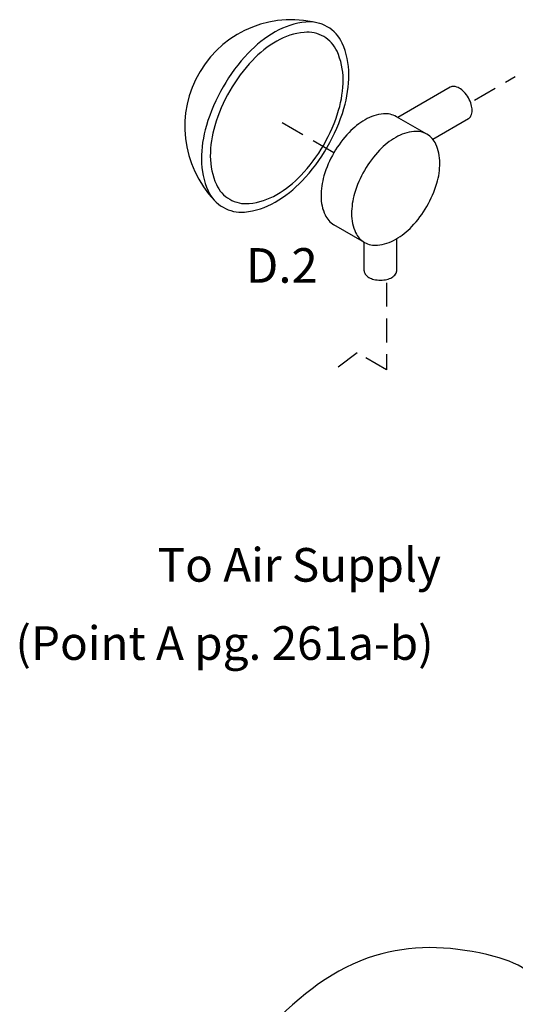
# Model space of a CAD drawing. Extents: x -195 to -72, y -43 to 60.
# Drawn here: x -174 to -159, y 17 to 48 of the extents above; entities that cross this region are included whole.
import ezdxf
from ezdxf.enums import TextEntityAlignment as Align

# ---------------------------------------------------------------- set-up
doc = ezdxf.new("R2010")
doc.units = 0
doc.header["$LTSCALE"] = 1.5
doc.header["$MEASUREMENT"] = 0
doc.linetypes.add('DASHED', pattern=[0.75, 0.5, -0.25])
doc.layers.get('0').update_dxf_attribs({"linetype": 'CONTINUOUS'})

msp = doc.modelspace()

# ---------------------------------------------------------------- linework, layer by layer
at = {"linetype": 'DASHED'}
for p, q in [((-160.076, 45.708), (-158.79, 46.451)), ((-164.488, 44.059), (-166.146, 45.017)), ((-162.838, 39.976), (-162.838, 37.238)), ((-163.764, 37.773), (-164.591, 37.138)), ((-162.838, 37.238), (-163.764, 37.773))]:
    msp.add_line(p, q, dxfattribs=at)
at = {"linetype": 'Continuous'}
for p, q in [((-160.832, 46.118), (-162.482, 45.165)), ((-161.568, 44.637), (-162.528, 45.191)), ((-160.259, 45.127), (-161.382, 44.479)), ((-163.528, 41.241), (-164.488, 41.795)), ((-163.538, 40.349), (-163.538, 41.247)), ((-162.518, 40.349), (-162.518, 41.356))]:
    msp.add_line(p, q, dxfattribs=at)
for points in [[(-167.975, 46.126, 0.058752), (-168.498, 44.909, 0.072341), (-168.654, 43.843, 0.106617), (-168.441, 42.857, 0.156851), (-167.975, 42.343, 0.156851), (-167.296, 42.196, 0.106617), (-166.337, 42.505, 0.072341), (-165.491, 43.173, 0.058752), (-164.698, 44.234, 0.058752), (-164.175, 45.451, 0.072341), (-164.02, 46.518, 0.106617), (-164.232, 47.503, 0.156851), (-164.698, 48.018, 0.156851), (-165.377, 48.164, 0.106617), (-166.337, 47.855, 0.072341), (-167.183, 47.188, 0.058752)], [(-167.764, 46.004, 0.058752), (-168.235, 44.908, 0.072341), (-168.375, 43.947, 0.106617), (-168.184, 43.06, 0.156851), (-167.764, 42.596, 0.156851), (-167.153, 42.464, 0.106617), (-166.288, 42.742, 0.072341), (-165.526, 43.344, 0.058752), (-164.812, 44.3, 0.058752), (-164.341, 45.396, 0.072341), (-164.201, 46.357, 0.106617), (-164.393, 47.245, 0.156851), (-164.812, 47.708, 0.156851), (-165.424, 47.84, 0.106617), (-166.288, 47.562, 0.072341), (-167.05, 46.961, 0.058752)], [(-163.528, 43.505, 0.058752), (-163.842, 42.777, 0.072341), (-163.935, 42.139, 0.106617), (-163.807, 41.549, 0.156851), (-163.528, 41.241, 0.156851), (-163.122, 41.153, 0.106617), (-162.548, 41.338, 0.072341), (-162.042, 41.738, 0.058752), (-161.568, 42.373, 0.058752), (-161.254, 43.101, 0.072341), (-161.162, 43.74, 0.106617), (-161.289, 44.329, 0.156851), (-161.568, 44.637, 0.156851), (-161.974, 44.725, 0.106617), (-162.548, 44.54, 0.072341), (-163.054, 44.141, 0.058752)]]:
    msp.add_lwpolyline(points, format="xyb", close=True, dxfattribs=at)
for points in [[(-160.265, 45.124, 0.156851), (-160.184, 45.214, 0.106617), (-160.147, 45.386, 0.072341), (-160.174, 45.572, 0.058752), (-160.265, 45.785, 0.058752), (-160.403, 45.97, 0.072341), (-160.551, 46.087, 0.106617), (-160.719, 46.141, 0.156851), (-160.837, 46.115, 0.156851)], [(-162.528, 45.191, 0.156851), (-162.934, 45.279, 0.106617), (-163.508, 45.094, 0.072341), (-164.014, 44.695, 0.058752), (-164.488, 44.059, 0.058752)], [(-164.488, 44.059, 0.058752), (-164.802, 43.331, 0.072341), (-164.894, 42.693, 0.106617), (-164.767, 42.103, 0.156851), (-164.488, 41.795, 0.156851)], [(-164.876, 42.462, 0.065818), (-164.767, 42.103, 0.156851), (-164.488, 41.795, 0.156851)], [(-163.538, 40.349, 0.156851), (-163.505, 40.246, 0.106617), (-163.389, 40.141, 0.072341), (-163.233, 40.079, 0.058752), (-163.028, 40.054, 0.058752), (-162.823, 40.079, 0.072341), (-162.667, 40.141, 0.106617), (-162.551, 40.246, 0.156851), (-162.518, 40.349, 0.156851)]]:
    msp.add_lwpolyline(points, format="xyb", dxfattribs=at)
msp.add_arc((-165.822, 44.882), 3.356, 73.9259, 223.9259, dxfattribs=at)
msp.add_spline([(-161.285, 9.003), (-161.71, 11.062), (-165.097, 11.191), (-168.039, 13.205), (-166.38, 16.717), (-162.983, 18.893), (-159.454, 18.806), (-158.365, 18.284), (-158.409, 16.108), (-159.019, 12.931), (-157.494, 12.104), (-157.494, 10.624), (-159.236, 7.752), (-161.284, 8.187), (-161.285, 9.003)], degree=3, dxfattribs=at)

# ---------------------------------------------------------------- texts
msp.add_text('D.2', height=1.0875, dxfattribs=at).set_placement((-166.128, 39.973), align=Align.CENTER)
for s, p in [('To Air Supply', (-170.028, 30.582)), ('(Point A pg. 261a-b)', (-174.497, 28.125))]:
    msp.add_text(s, height=1.0571, dxfattribs=at).set_placement(p)

doc.saveas('drawing.dxf')
